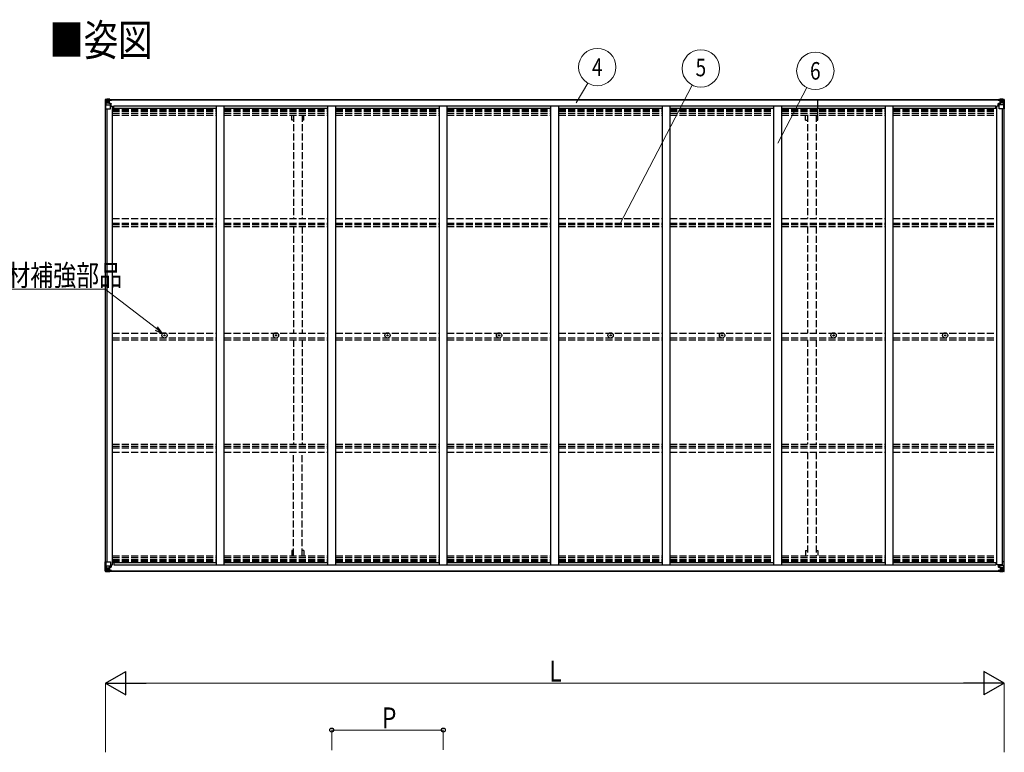
# Model space of a CAD drawing. Units: millimetres. Extents: x 0 to 25230, y 0 to 17820.
# Drawn here: x 6601 to 12923, y 5968 to 10674 of the extents above; entities that cross this region are included whole.
import ezdxf
from ezdxf.enums import TextEntityAlignment as Align

# ---------------------------------------------------------------- set-up
doc = ezdxf.new("R2010")
doc.units = ezdxf.units.MM
doc.linetypes.add('YHIDDEN_1', pattern=[4, 3, -1])
for name, color, linetype, lineweight in [('USER1', 3, 'Continuous', 13), ('YKK_13', 4, 'Continuous', 30), ('YKK_A1', 4, 'Continuous', 30), ('YKK_D', 6, 'Continuous', 13)]:
    doc.layers.add(name, color=color, linetype=linetype, lineweight=lineweight)
doc.styles.add('text-b', font='extslim2.shx', dxfattribs={"width": 0.8, "bigfont": 'extfont2.shx'})

msp = doc.modelspace()

# ---------------------------------------------------------------- linework, layer by layer
at = {"layer": 'YKK_13'}
for p, q in [((7151, 10160.9), (7151, 10100.2)), ((7151, 10160.9), (7151, 10160.9)), ((7151.9, 10161.9), (7161, 10162.5)), ((7151.9, 10161.9), (7151.9, 10161.9)), ((7151.9, 10161.9), (7151.9, 10161.9)), ((7160.9, 10162.3), (7153, 10161.8)), ((7153.8, 10160.9), (7153.8, 10160.8)), ((7153.8, 10100.2), (7153.8, 10160.8)), ((7154.4, 10127.1), (7158.5, 10139.2)), ((7154.4, 10127.1), (7161, 10126.9)), ((7157.8, 10157.4), (7155.1, 10161.1)), ((7158.6, 10153.9), (7161, 10154)), ((7158.6, 10140.4), (7158.6, 10153.9)), ((7161, 10140.4), (7158.6, 10140.4)), ((7161, 10162.5), (7173, 10163.2)), ((7173, 10163.1), (7161, 10162.3)), ((7161, 10154), (7173, 10154)), ((7161, 10140.4), (7173, 10140.4)), ((7161, 10140.4), (7161, 10140.4)), ((7161, 10126.9), (7185, 10126.9)), ((7163.6, 10147.7), (7163.6, 10148.7)), ((7163.6, 10148.7), (7164.5, 10148.7)), ((7164.5, 10147.7), (7163.6, 10147.7)), ((7165.5, 10149.6), (7165.5, 10150.6)), ((7165.5, 10150.6), (7166.5, 10150.6)), ((7165.5, 10145.8), (7165.5, 10146.8)), ((7166.5, 10145.8), (7165.5, 10145.8)), ((7166.5, 10150.6), (7166.5, 10149.6)), ((7166.5, 10146.8), (7166.5, 10145.8)), ((7167.4, 10148.7), (7168.4, 10148.7)), ((7168.4, 10147.7), (7167.4, 10147.7)), ((7168.4, 10148.7), (7168.4, 10147.7)), ((7172, 10154), (7173, 10154)), ((7179.5, 10163.6), (7173, 10163.2)), ((7173, 10137.1), (7173, 10163.2)), ((7173, 10162.3), (7179.5, 10162.7)), ((7174.5, 10157.5), (7173, 10157.5)), ((7174.5, 10154), (7173, 10154)), ((7174.5, 10140.4), (7173, 10140.4)), ((7173.8, 10136.8), (7184.1, 10135.2)), ((7173.8, 10136.2), (7173.8, 10136.8)), ((7184.1, 10134.6), (7173.8, 10136.2)), ((7179.5, 10162.2), (7174.5, 10162.2)), ((7174.5, 10162.2), (7174.5, 10136.7)), ((7179.5, 10161.8), (7174.5, 10161.7)), ((7175, 10157.1), (7174.5, 10157.1)), ((7178.5, 10152.2), (7174.5, 10152.2)), ((7178.5, 10144), (7174.5, 10144)), ((7174.6, 10155.8), (7178.5, 10155.8)), ((7175, 10158.2), (7175, 10156.2)), ((7183, 10158.2), (7175, 10158.2)), ((7183, 10158.1), (7175, 10158.1)), ((7175, 10157.1), (7183, 10157.1)), ((7185, 10156.3), (7175, 10156.2)), ((7175, 10156), (7175, 10156.2)), ((7175, 10156.2), (7175, 10156.2)), ((7190, 10156.2), (7175, 10156)), ((7175, 10156), (7175, 10156)), ((7178.5, 10136.1), (7178.5, 10156.1)), ((7179.5, 10162.7), (7179.5, 10163.6)), ((7179.5, 10162.2), (7179.5, 10162.7)), ((7179.5, 10162.2), (7179.5, 10161.8)), ((7179.5, 10161.8), (7179.5, 10161)), ((7183, 10157.1), (7183, 10158.9)), ((7184.1, 10135.2), (7184.1, 10134.6)), ((7184.4, 10135.1), (7188.5, 10135.1)), ((7184.5, 10161.4), (7184.5, 10161)), ((7184.8, 10161.4), (7184.5, 10161.4)), ((7184.8, 10161.4), (7186.5, 10161)), ((7185, 10157.9), (7190, 10157.9)), ((7185, 10156.3), (7185, 10157.9)), ((7185, 10156.3), (7185, 10156.3)), ((7185, 10156.3), (7191, 10156.3)), ((7185, 10101.2), (7185, 10134.3)), ((7188.5, 10133.3), (7185, 10133.3)), ((7189.5, 10123.2), (7185, 10123.2)), ((7188.5, 10135.1), (7188.5, 10133.3)), ((7189.5, 10135.1), (7188.5, 10135.1)), ((7188.5, 10133.3), (7189.5, 10133.4)), ((7189.5, 10119.3), (7189.5, 10135.1)), ((7190, 10158.9), (7190, 10157.9)), ((7190, 10157.9), (7191, 10157.9)), ((7191, 10157.9), (7191, 10158.9)), ((7191, 10157.9), (7191, 10156.3)), ((7191, 10156.2), (7191, 10156.3)), ((12883, 10157.9), (12883, 10158.9)), ((12884, 10157.9), (12883, 10157.9)), ((12883, 10157.9), (12883, 10156.3)), ((12889, 10156.3), (12883, 10156.3)), ((12883, 10156.2), (12883, 10156.3)), ((12884, 10158.9), (12884, 10157.9)), ((12889, 10157.9), (12884, 10157.9)), ((12884, 10156.2), (12899, 10156)), ((12884.5, 10135.1), (12885.5, 10135.1)), ((12884.5, 10119.3), (12884.5, 10135.1)), ((12885.5, 10133.3), (12884.5, 10133.4)), ((12884.5, 10123.2), (12889, 10123.2)), ((12885.5, 10135.1), (12885.5, 10133.3)), ((12889.5, 10135.1), (12885.5, 10135.1)), ((12885.5, 10133.3), (12889, 10133.3)), ((12889.2, 10161.4), (12887.5, 10161)), ((12889, 10156.3), (12889, 10157.9)), ((12889, 10156.3), (12899, 10156.2)), ((12889, 10156.3), (12889, 10156.3)), ((12889, 10101.2), (12889, 10134.3)), ((12913, 10126.9), (12889, 10126.9)), ((12889.2, 10161.4), (12889.5, 10161.4)), ((12889.5, 10161.4), (12889.5, 10161)), ((12900.1, 10136.8), (12889.8, 10135.2)), ((12889.8, 10134.6), (12900.1, 10136.2)), ((12889.8, 10135.2), (12889.8, 10134.6)), ((12891, 10157.1), (12891, 10158.9)), ((12891, 10158.2), (12899, 10158.2)), ((12891, 10158.1), (12899, 10158.1)), ((12899, 10157.1), (12891, 10157.1)), ((12894.5, 10163.6), (12901, 10163.2)), ((12894.5, 10162.7), (12894.5, 10163.6)), ((12901, 10162.3), (12894.5, 10162.7)), ((12894.5, 10162.2), (12894.5, 10162.7)), ((12894.5, 10162.2), (12899.5, 10162.2)), ((12894.5, 10162.2), (12894.5, 10161.8)), ((12894.5, 10161.8), (12899.5, 10161.7)), ((12894.5, 10161.8), (12894.5, 10161)), ((12895.5, 10136.1), (12895.5, 10156.1)), ((12899.4, 10155.8), (12895.5, 10155.8)), ((12895.5, 10152.2), (12899.5, 10152.2)), ((12895.5, 10144), (12899.5, 10144)), ((12899, 10158.2), (12899, 10156.2)), ((12899, 10157.1), (12899.5, 10157.1)), ((12899, 10156), (12899, 10156.2)), ((12899, 10156.2), (12899, 10156.2)), ((12899, 10156), (12899, 10156)), ((12899.5, 10162.2), (12899.5, 10136.7)), ((12899.5, 10157.5), (12901, 10157.5)), ((12899.5, 10154), (12901, 10154)), ((12899.5, 10140.4), (12901, 10140.4)), ((12900.1, 10136.2), (12900.1, 10136.8)), ((12901, 10137.1), (12901, 10163.2)), ((12913, 10162.5), (12901, 10163.2)), ((12901, 10163.1), (12913, 10162.3)), ((12902, 10154), (12901, 10154)), ((12913, 10154), (12901, 10154)), ((12913, 10140.4), (12901, 10140.4)), ((12906.5, 10148.7), (12905.6, 10148.7)), ((12905.6, 10148.7), (12905.6, 10147.7)), ((12905.6, 10147.7), (12906.5, 10147.7)), ((12908.5, 10150.6), (12907.5, 10150.6)), ((12907.5, 10150.6), (12907.5, 10149.6)), ((12907.5, 10146.8), (12907.5, 10145.8)), ((12907.5, 10145.8), (12908.5, 10145.8)), ((12908.5, 10149.6), (12908.5, 10150.6)), ((12908.5, 10145.8), (12908.5, 10146.8)), ((12910.4, 10148.7), (12909.4, 10148.7)), ((12909.4, 10147.7), (12910.4, 10147.7)), ((12910.4, 10147.7), (12910.4, 10148.7)), ((12922, 10161.9), (12913, 10162.5)), ((12915.3, 10153.9), (12913, 10154)), ((12913, 10140.4), (12913, 10140.4)), ((12913, 10140.4), (12915.3, 10140.4)), ((12919.6, 10127.1), (12913, 10126.9)), ((12913.1, 10162.3), (12921, 10161.8)), ((12915.3, 10140.4), (12915.3, 10153.9)), ((12919.6, 10127.1), (12915.4, 10139.2)), ((12916.2, 10157.4), (12918.9, 10161.1)), ((12920.1, 10160.9), (12920.1, 10160.8)), ((12920.1, 10100.2), (12920.1, 10160.8)), ((12922, 10161.9), (12922, 10161.9)), ((12922, 10161.9), (12922, 10161.9)), ((12923, 10160.9), (12923, 10100.2)), ((12923, 10160.9), (12923, 10160.9)), ((7151, 10100.2), (7153.8, 10100.2)), ((7153.8, 10100.2), (7184, 10100.2)), ((12920.1, 10100.2), (12890, 10100.2)), ((12923, 10100.2), (12920.1, 10100.2)), ((7528.7, 8646.6), (7529.8, 8646.6)), ((7528.7, 8645.6), (7529.8, 8645.5)), ((7529.8, 8646.6), (7530.4, 8646.7)), ((7529.8, 8645.5), (7530.4, 8645.4)), ((7530.5, 8647.2), (7530.4, 8646.7)), ((7530.5, 8644.9), (7530.4, 8645.4)), ((7530.5, 8648.3), (7530.5, 8647.2)), ((7530.5, 8643.8), (7530.5, 8644.9)), ((7531.5, 8648.3), (7531.5, 8647.2)), ((7531.5, 8647.2), (7531.6, 8646.7)), ((7531.5, 8644.9), (7531.6, 8645.4)), ((7531.5, 8643.8), (7531.5, 8644.9)), ((7532.1, 8646.6), (7531.6, 8646.7)), ((7532.1, 8645.5), (7531.6, 8645.4)), ((7533.2, 8646.6), (7532.1, 8646.6)), ((7533.2, 8645.6), (7532.1, 8645.5)), ((8244.7, 8646.6), (8245.8, 8646.6)), ((8244.7, 8645.6), (8245.8, 8645.5)), ((8245.8, 8646.6), (8246.4, 8646.7)), ((8245.8, 8645.5), (8246.4, 8645.4)), ((8246.5, 8647.2), (8246.4, 8646.7)), ((8246.5, 8644.9), (8246.4, 8645.4)), ((8246.5, 8648.3), (8246.5, 8647.2)), ((8246.5, 8643.8), (8246.5, 8644.9)), ((8247.5, 8648.3), (8247.5, 8647.2)), ((8247.5, 8647.2), (8247.6, 8646.7)), ((8247.5, 8644.9), (8247.6, 8645.4)), ((8247.5, 8643.8), (8247.5, 8644.9)), ((8248.1, 8646.6), (8247.6, 8646.7)), ((8248.1, 8645.5), (8247.6, 8645.4)), ((8249.2, 8646.6), (8248.1, 8646.6)), ((8249.2, 8645.6), (8248.1, 8645.5)), ((8960.7, 8646.6), (8961.8, 8646.6)), ((8960.7, 8645.6), (8961.8, 8645.5)), ((8961.8, 8646.6), (8962.4, 8646.7)), ((8961.8, 8645.5), (8962.4, 8645.4)), ((8962.5, 8647.2), (8962.4, 8646.7)), ((8962.5, 8644.9), (8962.4, 8645.4)), ((8962.5, 8648.3), (8962.5, 8647.2)), ((8962.5, 8643.8), (8962.5, 8644.9)), ((8963.5, 8648.3), (8963.5, 8647.2)), ((8963.5, 8647.2), (8963.6, 8646.7)), ((8963.5, 8644.9), (8963.6, 8645.4)), ((8963.5, 8643.8), (8963.5, 8644.9)), ((8964.1, 8646.6), (8963.6, 8646.7)), ((8964.1, 8645.5), (8963.6, 8645.4)), ((8965.2, 8646.6), (8964.1, 8646.6)), ((8965.2, 8645.6), (8964.1, 8645.5)), ((9676.7, 8646.6), (9677.8, 8646.6)), ((9676.7, 8645.6), (9677.8, 8645.5)), ((9677.8, 8646.6), (9678.4, 8646.7)), ((9677.8, 8645.5), (9678.4, 8645.4)), ((9678.5, 8647.2), (9678.4, 8646.7)), ((9678.5, 8644.9), (9678.4, 8645.4)), ((9678.5, 8648.3), (9678.5, 8647.2)), ((9678.5, 8643.8), (9678.5, 8644.9)), ((9679.5, 8648.3), (9679.5, 8647.2)), ((9679.5, 8647.2), (9679.6, 8646.7)), ((9679.5, 8644.9), (9679.6, 8645.4)), ((9679.5, 8643.8), (9679.5, 8644.9)), ((9680.1, 8646.6), (9679.6, 8646.7)), ((9680.1, 8645.5), (9679.6, 8645.4)), ((9681.2, 8646.6), (9680.1, 8646.6)), ((9681.2, 8645.6), (9680.1, 8645.5)), ((10392.7, 8646.6), (10393.8, 8646.6)), ((10392.7, 8645.6), (10393.8, 8645.5)), ((10393.8, 8646.6), (10394.4, 8646.7)), ((10393.8, 8645.5), (10394.4, 8645.4)), ((10394.5, 8647.2), (10394.4, 8646.7)), ((10394.5, 8644.9), (10394.4, 8645.4)), ((10394.5, 8648.3), (10394.5, 8647.2)), ((10394.5, 8643.8), (10394.5, 8644.9)), ((10395.5, 8648.3), (10395.5, 8647.2)), ((10395.5, 8647.2), (10395.6, 8646.7)), ((10395.5, 8644.9), (10395.6, 8645.4)), ((10395.5, 8643.8), (10395.5, 8644.9)), ((10396.1, 8646.6), (10395.6, 8646.7)), ((10396.1, 8645.5), (10395.6, 8645.4)), ((10397.2, 8646.6), (10396.1, 8646.6)), ((10397.2, 8645.6), (10396.1, 8645.5)), ((11108.7, 8646.6), (11109.8, 8646.6)), ((11108.7, 8645.6), (11109.8, 8645.5)), ((11109.8, 8646.6), (11110.4, 8646.7)), ((11109.8, 8645.5), (11110.4, 8645.4)), ((11110.5, 8647.2), (11110.4, 8646.7)), ((11110.5, 8644.9), (11110.4, 8645.4)), ((11110.5, 8648.3), (11110.5, 8647.2)), ((11110.5, 8643.8), (11110.5, 8644.9)), ((11111.5, 8648.3), (11111.5, 8647.2)), ((11111.5, 8647.2), (11111.6, 8646.7)), ((11111.5, 8644.9), (11111.6, 8645.4)), ((11111.5, 8643.8), (11111.5, 8644.9)), ((11112.1, 8646.6), (11111.6, 8646.7)), ((11112.1, 8645.5), (11111.6, 8645.4)), ((11113.2, 8646.6), (11112.1, 8646.6)), ((11113.2, 8645.6), (11112.1, 8645.5)), ((11824.7, 8646.6), (11825.8, 8646.6)), ((11824.7, 8645.6), (11825.8, 8645.5)), ((11825.8, 8646.6), (11826.4, 8646.7)), ((11825.8, 8645.5), (11826.4, 8645.4)), ((11826.5, 8647.2), (11826.4, 8646.7)), ((11826.5, 8644.9), (11826.4, 8645.4)), ((11826.5, 8648.3), (11826.5, 8647.2)), ((11826.5, 8643.8), (11826.5, 8644.9)), ((11827.5, 8648.3), (11827.5, 8647.2)), ((11827.5, 8647.2), (11827.6, 8646.7)), ((11827.5, 8644.9), (11827.6, 8645.4)), ((11827.5, 8643.8), (11827.5, 8644.9)), ((11828.1, 8646.6), (11827.6, 8646.7)), ((11828.1, 8645.5), (11827.6, 8645.4)), ((11829.2, 8646.6), (11828.1, 8646.6)), ((11829.2, 8645.6), (11828.1, 8645.5)), ((12540.7, 8646.6), (12541.8, 8646.6)), ((12540.7, 8645.6), (12541.8, 8645.5)), ((12541.8, 8646.6), (12542.4, 8646.7)), ((12541.8, 8645.5), (12542.4, 8645.4)), ((12542.5, 8647.2), (12542.4, 8646.7)), ((12542.5, 8644.9), (12542.4, 8645.4)), ((12542.5, 8648.3), (12542.5, 8647.2)), ((12542.5, 8643.8), (12542.5, 8644.9)), ((12543.5, 8648.3), (12543.5, 8647.2)), ((12543.5, 8647.2), (12543.6, 8646.7)), ((12543.5, 8644.9), (12543.6, 8645.4)), ((12543.5, 8643.8), (12543.5, 8644.9)), ((12544.1, 8646.6), (12543.6, 8646.7)), ((12544.1, 8645.5), (12543.6, 8645.4)), ((12545.2, 8646.6), (12544.1, 8646.6)), ((12545.2, 8645.6), (12544.1, 8645.5)), ((7151, 7131.2), (7151, 7191.9)), ((7151, 7191.9), (7153.8, 7191.9)), ((7151, 7131.2), (7151, 7191.9)), ((7151, 7191.9), (7153.8, 7191.9)), ((7153.8, 7191.9), (7184, 7191.9)), ((7153.8, 7191.9), (7153.8, 7131.3)), ((7153.8, 7191.9), (7184, 7191.9)), ((7153.8, 7191.9), (7153.8, 7131.3)), ((7154.4, 7165), (7161, 7165.2)), ((7154.4, 7165), (7161, 7165.2)), ((7154.4, 7165), (7158.5, 7152.9)), ((7154.4, 7165), (7158.5, 7152.9)), ((7158.6, 7151.7), (7158.6, 7138.2)), ((7161, 7151.7), (7158.6, 7151.7)), ((7158.6, 7151.7), (7158.6, 7138.2)), ((7161, 7151.7), (7158.6, 7151.7)), ((7161, 7165.2), (7185, 7165.2)), ((7161, 7165.2), (7185, 7165.2)), ((7161, 7151.7), (7173, 7151.7)), ((7161, 7151.7), (7161, 7151.7)), ((7161, 7151.7), (7173, 7151.7)), ((7161, 7151.7), (7161, 7151.7)), ((7164.5, 7144.4), (7163.6, 7144.4)), ((7163.6, 7144.4), (7163.6, 7143.4)), ((7164.5, 7144.4), (7163.6, 7144.4)), ((7163.6, 7144.4), (7163.6, 7143.4)), ((7166.5, 7146.3), (7165.5, 7146.3)), ((7165.5, 7146.3), (7165.5, 7145.4)), ((7166.5, 7146.3), (7165.5, 7146.3)), ((7165.5, 7146.3), (7165.5, 7145.4)), ((7166.5, 7145.4), (7166.5, 7146.3)), ((7166.5, 7145.4), (7166.5, 7146.3)), ((7168.4, 7144.4), (7167.4, 7144.4)), ((7168.4, 7144.4), (7167.4, 7144.4)), ((7168.4, 7143.4), (7168.4, 7144.4)), ((7168.4, 7143.4), (7168.4, 7144.4)), ((7173, 7155), (7173, 7128.9)), ((7173, 7155), (7173, 7128.9)), ((7174.5, 7151.7), (7173, 7151.7)), ((7174.5, 7151.7), (7173, 7151.7)), ((7184.1, 7157.6), (7173.8, 7155.9)), ((7184.1, 7157.6), (7173.8, 7155.9)), ((7173.8, 7155.3), (7184.1, 7156.9)), ((7173.8, 7155.3), (7184.1, 7156.9)), ((7173.8, 7155.9), (7173.8, 7155.3)), ((7173.8, 7155.9), (7173.8, 7155.3)), ((7174.5, 7129.9), (7174.5, 7155.4)), ((7174.5, 7129.9), (7174.5, 7155.4)), ((7178.5, 7148.1), (7174.5, 7148.1)), ((7178.5, 7148.1), (7174.5, 7148.1)), ((7178.5, 7156), (7178.5, 7136)), ((7178.5, 7156), (7178.5, 7136)), ((7184.1, 7156.9), (7184.1, 7157.6)), ((7184.1, 7156.9), (7184.1, 7157.6)), ((7184.4, 7157), (7188.5, 7157)), ((7184.4, 7157), (7188.5, 7157)), ((7185, 7190.9), (7185, 7157.8)), ((7185, 7190.9), (7185, 7157.8)), ((7189.5, 7168.9), (7185, 7168.9)), ((7189.5, 7168.9), (7185, 7168.9)), ((7188.5, 7158.8), (7185, 7158.8)), ((7188.5, 7158.8), (7185, 7158.8)), ((7188.5, 7157), (7188.5, 7158.8)), ((7188.5, 7158.8), (7189.5, 7158.8)), ((7188.5, 7157), (7188.5, 7158.8)), ((7188.5, 7158.8), (7189.5, 7158.8)), ((7189.5, 7157), (7188.5, 7157)), ((7189.5, 7157), (7188.5, 7157)), ((7189.5, 7172.8), (7189.5, 7157)), ((7189.5, 7172.8), (7189.5, 7157)), ((12884.5, 7172.8), (12884.5, 7157)), ((12884.5, 7168.9), (12889, 7168.9)), ((12885.5, 7158.8), (12884.5, 7158.8)), ((12884.5, 7157), (12885.5, 7157)), ((12885.5, 7157), (12885.5, 7158.8)), ((12885.5, 7158.8), (12889, 7158.8)), ((12889.5, 7157), (12885.5, 7157)), ((12889, 7172.8), (12889, 7157.8)), ((12913, 7165.2), (12889, 7165.2)), ((12889.8, 7157.6), (12900.1, 7155.9)), ((12889.8, 7156.9), (12889.8, 7157.6)), ((12900.1, 7155.3), (12889.8, 7156.9)), ((12895.5, 7156), (12895.5, 7136)), ((12895.5, 7148.1), (12899.5, 7148.1)), ((12899.5, 7129.9), (12899.5, 7155.4)), ((12899.5, 7151.7), (12901, 7151.7)), ((12900.1, 7155.9), (12900.1, 7155.3)), ((12901, 7155), (12901, 7128.9)), ((12913, 7151.7), (12901, 7151.7)), ((12905.6, 7143.4), (12905.6, 7144.4)), ((12905.6, 7144.4), (12906.5, 7144.4)), ((12907.5, 7146.3), (12908.5, 7146.3)), ((12907.5, 7145.4), (12907.5, 7146.3)), ((12908.5, 7146.3), (12908.5, 7145.4)), ((12909.4, 7144.4), (12910.4, 7144.4)), ((12910.4, 7144.4), (12910.4, 7143.4)), ((12920.1, 7191.9), (12911.3, 7191.9)), ((12919.6, 7165), (12913, 7165.2)), ((12913, 7151.7), (12913, 7151.7)), ((12913, 7151.7), (12915.3, 7151.7)), ((12915.3, 7151.7), (12915.3, 7138.2)), ((12919.6, 7165), (12915.4, 7152.9)), ((12923, 7191.9), (12920.1, 7191.9)), ((12920.1, 7191.9), (12920.1, 7131.3)), ((12923, 7131.2), (12923, 7191.9)), ((7151, 7131.2), (7151, 7131.2)), ((7151, 7131.2), (7151, 7131.2)), ((7151.9, 7130.2), (7161, 7129.6)), ((7151.9, 7130.2), (7151.9, 7130.2)), ((7151.9, 7130.2), (7151.9, 7130.2)), ((7151.9, 7130.2), (7161, 7129.6)), ((7151.9, 7130.2), (7151.9, 7130.2)), ((7151.9, 7130.2), (7151.9, 7130.2)), ((7160.9, 7129.8), (7153, 7130.3)), ((7160.9, 7129.8), (7153, 7130.3)), ((7153.8, 7131.3), (7153.8, 7131.3)), ((7153.8, 7131.3), (7153.8, 7131.3)), ((7157.8, 7134.7), (7155.1, 7131)), ((7157.8, 7134.7), (7155.1, 7131)), ((7158.6, 7138.2), (7161, 7138.2)), ((7158.6, 7138.2), (7161, 7138.2)), ((7161, 7138.2), (7173, 7138.2)), ((7161, 7138.2), (7173, 7138.2)), ((7173, 7129), (7161, 7129.8)), ((7173, 7129), (7161, 7129.8)), ((7161, 7129.6), (7173, 7128.9)), ((7161, 7129.6), (7173, 7128.9)), ((7163.6, 7143.4), (7164.5, 7143.4)), ((7163.6, 7143.4), (7164.5, 7143.4)), ((7165.5, 7142.5), (7165.5, 7141.5)), ((7165.5, 7142.5), (7165.5, 7141.5)), ((7165.5, 7141.5), (7166.5, 7141.5)), ((7165.5, 7141.5), (7166.5, 7141.5)), ((7166.5, 7141.5), (7166.5, 7142.5)), ((7166.5, 7141.5), (7166.5, 7142.5)), ((7167.4, 7143.4), (7168.4, 7143.4)), ((7167.4, 7143.4), (7168.4, 7143.4)), ((7172, 7138.2), (7173, 7138.2)), ((7172, 7138.2), (7173, 7138.2)), ((7174.5, 7138.2), (7173, 7138.2)), ((7174.5, 7138.2), (7173, 7138.2)), ((7174.5, 7134.6), (7173, 7134.6)), ((7174.5, 7134.6), (7173, 7134.6)), ((7173, 7129.8), (7179.5, 7129.4)), ((7173, 7129.8), (7179.5, 7129.4)), ((7179.5, 7128.5), (7173, 7128.9)), ((7179.5, 7128.5), (7173, 7128.9)), ((7178.5, 7139.9), (7174.5, 7139.9)), ((7178.5, 7139.9), (7174.5, 7139.9)), ((7175, 7135), (7174.5, 7135)), ((7175, 7135), (7174.5, 7135)), ((7179.5, 7130.3), (7174.5, 7130.4)), ((7179.5, 7130.3), (7174.5, 7130.4)), ((7179.5, 7129.9), (7174.5, 7129.9)), ((7179.5, 7129.9), (7174.5, 7129.9)), ((7174.6, 7136.3), (7178.5, 7136.3)), ((7174.6, 7136.3), (7178.5, 7136.3)), ((7175, 7136.1), (7175, 7135.9)), ((7190, 7135.9), (7175, 7136.1)), ((7175, 7136.1), (7175, 7136.1)), ((7175, 7136.1), (7175, 7135.9)), ((7190, 7135.9), (7175, 7136.1)), ((7175, 7136.1), (7175, 7136.1)), ((7175, 7135.9), (7175, 7135.9)), ((7185, 7135.8), (7175, 7135.9)), ((7175, 7134), (7175, 7135.9)), ((7175, 7135.9), (7175, 7135.9)), ((7185, 7135.8), (7175, 7135.9)), ((7175, 7134), (7175, 7135.9)), ((7175, 7135), (7183, 7135)), ((7175, 7135), (7183, 7135)), ((7183, 7134), (7175, 7134)), ((7183, 7134), (7175, 7134)), ((7183, 7134), (7175, 7134)), ((7183, 7134), (7175, 7134)), ((7179.5, 7130.3), (7179.5, 7131.1)), ((7179.5, 7130.3), (7179.5, 7131.1)), ((7179.5, 7129.9), (7179.5, 7130.3)), ((7179.5, 7129.9), (7179.5, 7130.3)), ((7179.5, 7129.9), (7179.5, 7129.4)), ((7179.5, 7129.9), (7179.5, 7129.4)), ((7179.5, 7129.4), (7179.5, 7128.5)), ((7179.5, 7129.4), (7179.5, 7128.5)), ((7183, 7135), (7183, 7133.2)), ((7183, 7135), (7183, 7133.2)), ((7184.5, 7130.7), (7184.5, 7131.1)), ((7184.5, 7130.7), (7184.5, 7131.1)), ((7184.8, 7130.7), (7184.5, 7130.7)), ((7184.8, 7130.7), (7184.5, 7130.7)), ((7184.8, 7130.7), (7186.5, 7131.1)), ((7184.8, 7130.7), (7186.5, 7131.1)), ((7185, 7135.8), (7185, 7135.8)), ((7185, 7135.8), (7191, 7135.8)), ((7185, 7135.8), (7185, 7134.2)), ((7185, 7135.8), (7185, 7135.8)), ((7185, 7135.8), (7191, 7135.8)), ((7185, 7135.8), (7185, 7134.2)), ((7185, 7134.2), (7190, 7134.2)), ((7185, 7134.2), (7190, 7134.2)), ((7190, 7133.2), (7190, 7134.2)), ((7190, 7134.2), (7191, 7134.2)), ((7190, 7133.2), (7190, 7134.2)), ((7190, 7134.2), (7191, 7134.2)), ((7191, 7135.9), (7191, 7135.8)), ((7191, 7135.9), (7191, 7135.8)), ((7191, 7134.2), (7191, 7135.8)), ((7191, 7134.2), (7191, 7135.8)), ((7191, 7134.2), (7191, 7133.2)), ((7191, 7134.2), (7191, 7133.2)), ((12883, 7135.9), (12883, 7135.8)), ((12889, 7135.8), (12883, 7135.8)), ((12883, 7134.2), (12883, 7135.8)), ((12883, 7134.2), (12883, 7133.2)), ((12884, 7134.2), (12883, 7134.2)), ((12884, 7135.9), (12899, 7136.1)), ((12884, 7133.2), (12884, 7134.2)), ((12889, 7134.2), (12884, 7134.2)), ((12889.2, 7130.7), (12887.5, 7131.1)), ((12889, 7135.8), (12899, 7135.9)), ((12889, 7135.8), (12889, 7135.8)), ((12889, 7135.8), (12889, 7134.2)), ((12889.2, 7130.7), (12889.5, 7130.7)), ((12889.5, 7130.7), (12889.5, 7131.1)), ((12899, 7135), (12891, 7135)), ((12891, 7135), (12891, 7133.2)), ((12891, 7134), (12899, 7134)), ((12891, 7134), (12899, 7134)), ((12894.5, 7130.3), (12894.5, 7131.1)), ((12894.5, 7130.3), (12899.5, 7130.4)), ((12894.5, 7129.9), (12894.5, 7130.3)), ((12894.5, 7129.9), (12894.5, 7129.4)), ((12894.5, 7129.9), (12899.5, 7129.9)), ((12901, 7129.8), (12894.5, 7129.4)), ((12894.5, 7129.4), (12894.5, 7128.5)), ((12894.5, 7128.5), (12901, 7128.9)), ((12895.5, 7139.9), (12899.5, 7139.9)), ((12899.4, 7136.3), (12895.5, 7136.3)), ((12899, 7136.1), (12899, 7135.9)), ((12899, 7136.1), (12899, 7136.1)), ((12899, 7135.9), (12899, 7135.9)), ((12899, 7134), (12899, 7135.9)), ((12899, 7135), (12899.5, 7135)), ((12899.5, 7138.2), (12901, 7138.2)), ((12899.5, 7134.6), (12901, 7134.6)), ((12902, 7138.2), (12901, 7138.2)), ((12913, 7138.2), (12901, 7138.2)), ((12901, 7129), (12913, 7129.8)), ((12913, 7129.6), (12901, 7128.9)), ((12906.5, 7143.4), (12905.6, 7143.4)), ((12907.5, 7141.5), (12907.5, 7142.5)), ((12908.5, 7141.5), (12907.5, 7141.5)), ((12908.5, 7142.5), (12908.5, 7141.5)), ((12910.4, 7143.4), (12909.4, 7143.4)), ((12915.3, 7138.2), (12913, 7138.2)), ((12922, 7130.2), (12913, 7129.6)), ((12913.1, 7129.8), (12921, 7130.3)), ((12916.2, 7134.7), (12918.9, 7131)), ((12920.1, 7131.3), (12920.1, 7131.3)), ((12922, 7130.2), (12922, 7130.2)), ((12922, 7130.2), (12922, 7130.2)), ((12923, 7131.2), (12923, 7131.2))]:
    msp.add_line(p, q, dxfattribs=at)
for centre, radius in [((7166, 10148.2), 5.3), ((12908, 10148.2), 5.3), ((7531, 8646.1), 17), ((8247, 8646.1), 17), ((8963, 8646.1), 17), ((9679, 8646.1), 17), ((10395, 8646.1), 17), ((11111, 8646.1), 17), ((11827, 8646.1), 17), ((12543, 8646.1), 17), ((7531, 8646.1), 4), ((8247, 8646.1), 4), ((8963, 8646.1), 4), ((9679, 8646.1), 4), ((10395, 8646.1), 4), ((11111, 8646.1), 4), ((11827, 8646.1), 4), ((12543, 8646.1), 4), ((7166, 7143.9), 5.3), ((7166, 7143.9), 5.3), ((12908, 7143.9), 5.3)]:
    msp.add_circle(centre, radius, dxfattribs=at)
for centre, radius, start, end in [((7152, 10160.9), 0.999, 93.4424, 179.95083), ((7152, 10160.9), 1, 93.50017, 180.00079), ((7152, 10160.9), 0.999, 93.4424, 179.95083), ((7153.1, 10174.5), 12.7, 269.24466, 275.10311), ((7155.1, 10160.9), 1.28, 131.17831, 182.45895), ((7164.5, 10149.6), 0.96, 270, 0), ((7164.5, 10146.8), 0.96, 0, 90), ((7167.4, 10149.6), 0.96, 180, 270), ((7167.4, 10146.8), 0.96, 90, 180), ((7173.9, 10137.8), 0.937, 182.32209, 263.26766), ((7173.9, 10137.1), 0.937, 182.32209, 263.26766), ((7175, 10158.7), 0.5, 179.99802, 269.99691), ((7175, 10158.6), 0.5, 180.00109, 270.00109), ((7175, 10155.7), 0.5, 90.52895, 180.04464), ((7175, 10155.5), 0.513, 91.88028, 181.04707), ((7184, 10134.3), 0.937, 2.32209, 83.26766), ((7184, 10133.6), 0.937, 2.32209, 83.26766), ((7190.1, 10163.9), 7.69, 268.96999, 276.43426), ((12883.8, 10163.9), 7.69, 263.56574, 271.03001), ((12889.9, 10134.3), 0.937, 96.73234, 177.67791), ((12889.9, 10133.6), 0.937, 96.73234, 177.67791), ((12899, 10158.7), 0.5, 270.00309, 0.00198), ((12899, 10158.6), 0.5, 269.99891, 359.99891), ((12899, 10155.7), 0.5, 359.95536, 89.47105), ((12899, 10155.5), 0.513, 358.95293, 88.11972), ((12900, 10137.8), 0.937, 276.73234, 357.67791), ((12900, 10137.1), 0.937, 276.73234, 357.67791), ((12906.5, 10149.6), 0.96, 270, 0), ((12906.5, 10146.8), 0.96, 0, 90), ((12909.4, 10149.6), 0.96, 180, 270), ((12909.4, 10146.8), 0.96, 90, 180), ((12918.8, 10160.9), 1.28, 357.54105, 48.82169), ((12920.8, 10174.5), 12.7, 264.89689, 270.75534), ((12922, 10160.9), 0.999, 0.04917, 86.5576), ((12922, 10160.9), 1, 359.99921, 86.49983), ((12922, 10160.9), 0.999, 0.04917, 86.5576), ((7184, 10101.2), 1, 270, 0), ((12890, 10101.2), 1, 180, 270), ((7531, 8646.1), 2.3, 167.44414, 192.55586), ((7531, 8646.1), 2.3, 77.44414, 102.55586), ((7531, 8646.1), 2.3, 257.44414, 282.55586), ((7531, 8646.1), 2.3, 347.44414, 12.55586), ((8247, 8646.1), 2.3, 167.44414, 192.55586), ((8247, 8646.1), 2.3, 77.44414, 102.55586), ((8247, 8646.1), 2.3, 257.44414, 282.55586), ((8247, 8646.1), 2.3, 347.44414, 12.55586), ((8963, 8646.1), 2.3, 167.44414, 192.55586), ((8963, 8646.1), 2.3, 77.44414, 102.55586), ((8963, 8646.1), 2.3, 257.44414, 282.55586), ((8963, 8646.1), 2.3, 347.44414, 12.55586), ((9679, 8646.1), 2.3, 167.44414, 192.55586), ((9679, 8646.1), 2.3, 77.44414, 102.55586), ((9679, 8646.1), 2.3, 257.44414, 282.55586), ((9679, 8646.1), 2.3, 347.44414, 12.55586), ((10395, 8646.1), 2.3, 167.44414, 192.55586), ((10395, 8646.1), 2.3, 77.44414, 102.55586), ((10395, 8646.1), 2.3, 257.44414, 282.55586), ((10395, 8646.1), 2.3, 347.44414, 12.55586), ((11111, 8646.1), 2.3, 167.44414, 192.55586), ((11111, 8646.1), 2.3, 77.44414, 102.55586), ((11111, 8646.1), 2.3, 257.44414, 282.55586), ((11111, 8646.1), 2.3, 347.44414, 12.55586), ((11827, 8646.1), 2.3, 167.44414, 192.55586), ((11827, 8646.1), 2.3, 77.44414, 102.55586), ((11827, 8646.1), 2.3, 257.44414, 282.55586), ((11827, 8646.1), 2.3, 347.44414, 12.55586), ((12543, 8646.1), 2.3, 167.44414, 192.55586), ((12543, 8646.1), 2.3, 77.44414, 102.55586), ((12543, 8646.1), 2.3, 257.44414, 282.55586), ((12543, 8646.1), 2.3, 347.44414, 12.55586), ((7164.5, 7145.4), 0.96, 270, 0), ((7164.5, 7145.4), 0.96, 270, 0), ((7167.4, 7145.4), 0.96, 180, 270), ((7167.4, 7145.4), 0.96, 180, 270), ((7173.9, 7155), 0.937, 96.73234, 177.67791), ((7173.9, 7155), 0.937, 96.73234, 177.67791), ((7173.9, 7154.3), 0.937, 96.73234, 177.67791), ((7173.9, 7154.3), 0.937, 96.73234, 177.67791), ((7184, 7190.9), 1, 0, 90), ((7184, 7190.9), 1, 0, 90), ((7184, 7158.5), 0.937, 276.73234, 357.67791), ((7184, 7158.5), 0.937, 276.73234, 357.67791), ((7184, 7157.9), 0.937, 276.73234, 357.67791), ((7184, 7157.9), 0.937, 276.73234, 357.67791), ((12889.9, 7158.5), 0.937, 182.32209, 263.26766), ((12889.9, 7157.9), 0.937, 182.32209, 263.26766), ((12900, 7155), 0.937, 2.32209, 83.26766), ((12900, 7154.3), 0.937, 2.32209, 83.26766), ((12906.5, 7145.4), 0.96, 270, 0), ((12909.4, 7145.4), 0.96, 180, 270), ((7152, 7131.2), 0.999, 180.04917, 266.5576), ((7152, 7131.2), 1, 179.99921, 266.49983), ((7152, 7131.2), 0.999, 180.04917, 266.5576), ((7152, 7131.2), 0.999, 180.04917, 266.5576), ((7152, 7131.2), 1, 179.99921, 266.49983), ((7152, 7131.2), 0.999, 180.04917, 266.5576), ((7153.1, 7117.6), 12.7, 84.89689, 90.75534), ((7153.1, 7117.6), 12.7, 84.89689, 90.75534), ((7155.1, 7131.2), 1.28, 177.54105, 228.82169), ((7155.1, 7131.2), 1.28, 177.54105, 228.82169), ((7164.5, 7142.5), 0.96, 0, 90), ((7164.5, 7142.5), 0.96, 0, 90), ((7167.4, 7142.5), 0.96, 90, 180), ((7167.4, 7142.5), 0.96, 90, 180), ((7175, 7136.6), 0.513, 178.95293, 268.11972), ((7175, 7136.6), 0.513, 178.95293, 268.11972), ((7175, 7136.4), 0.5, 179.95536, 269.47105), ((7175, 7136.4), 0.5, 179.95536, 269.47105), ((7175, 7133.5), 0.5, 89.99891, 179.99891), ((7175, 7133.5), 0.5, 90.00309, 180.00198), ((7175, 7133.5), 0.5, 89.99891, 179.99891), ((7175, 7133.5), 0.5, 90.00309, 180.00198), ((7190.1, 7128.3), 7.69, 83.56574, 91.03001), ((7190.1, 7128.3), 7.69, 83.56574, 91.03001), ((12883.8, 7128.3), 7.69, 88.96999, 96.43426), ((12899, 7136.6), 0.513, 271.88028, 1.04707), ((12899, 7136.4), 0.5, 270.52895, 0.04464), ((12899, 7133.5), 0.5, 0.00109, 90.00109), ((12899, 7133.5), 0.5, 359.99802, 89.99691), ((12906.5, 7142.5), 0.96, 0, 90), ((12909.4, 7142.5), 0.96, 90, 180), ((12918.8, 7131.2), 1.28, 311.17831, 2.45895), ((12920.8, 7117.6), 12.7, 89.24466, 95.10311), ((12922, 7131.2), 0.999, 273.4424, 359.95083), ((12922, 7131.2), 1, 273.50017, 0.00079), ((12922, 7131.2), 0.999, 273.4424, 359.95083)]:
    msp.add_arc(centre, radius, start, end, dxfattribs=at)
at = {"layer": 'YKK_13', "extrusion": (0, 0, -1)}
for centre, major_axis, ratio, start_param, end_param in [((7153.9, 10162), (2, 0.12), 0.060933, 2.071256, 3.14534), ((7352.9, 10174.2), (201, 12.4), 0.060933, 3.14534, 3.145839), ((7155.1, 10129.4), (0.85, 2.32), 0.403757, 3.00878, 3.974439), ((7154.1, 10158.9), (-0.02, 3), 0.466854, 0.125683, 0.759696), ((7155.8, 10153.8), (0.03, 5), 0.573921, 0.767272, 1.551125), ((7157.2, 10140.5), (0, 3), 0.468246, 1.577288, 2.012794), ((7079.2, 10154), (81.7, 0), 0.061163, 6.282413, 6.283185), ((12916.7, 7151.7), (0, -3), 0.468246, 1.577288, 2.012794), ((12918.9, 7162.7), (-0.85, -2.32), 0.403757, 3.00878, 3.974439), ((12994.7, 7138.2), (-81.7, 0), 0.061163, 6.282413, 6.283185), ((12918.2, 7138.3), (-0.03, -5), 0.573921, 0.767272, 1.551125), ((12919.8, 7133.2), (0.02, -3), 0.466854, 0.125683, 0.759696), ((12920, 7130.1), (-2, -0.12), 0.060933, 2.071256, 3.14534), ((12721, 7117.9), (-201, -12.4), 0.060933, 3.14534, 3.145839)]:
    msp.add_ellipse(centre, major_axis=major_axis, ratio=ratio, start_param=start_param, end_param=end_param, dxfattribs=at)
at = {"layer": 'YKK_13'}
for centre, major_axis, ratio, start_param, end_param in [((12994.7, 10154), (-81.7, 0), 0.061163, 6.282413, 6.283185), ((12918.2, 10153.8), (-0.03, 5), 0.573921, 0.767272, 1.551125), ((12916.7, 10140.5), (0, 3), 0.468246, 1.577288, 2.012794), ((12919.8, 10158.9), (0.02, 3), 0.466854, 0.125683, 0.759696), ((12918.9, 10129.4), (-0.85, 2.32), 0.403757, 3.00878, 3.974439), ((12920, 10162), (-2, 0.12), 0.060933, 2.071256, 3.14534), ((12721, 10174.2), (-201, 12.4), 0.060933, 3.14534, 3.145839), ((7155.1, 7162.7), (0.85, -2.32), 0.403757, 3.00878, 3.974439), ((7155.1, 7162.7), (0.85, -2.32), 0.403757, 3.00878, 3.974439), ((7157.2, 7151.7), (0, -3), 0.468246, 1.577288, 2.012794), ((7157.2, 7151.7), (0, -3), 0.468246, 1.577288, 2.012794), ((7153.9, 7130.1), (2, -0.12), 0.060933, 2.071256, 3.14534), ((7153.9, 7130.1), (2, -0.12), 0.060933, 2.071256, 3.14534), ((7352.9, 7117.9), (201, -12.4), 0.060933, 3.14534, 3.145839), ((7352.9, 7117.9), (201, -12.4), 0.060933, 3.14534, 3.145839), ((7154.1, 7133.2), (-0.02, -3), 0.466854, 0.125683, 0.759696), ((7154.1, 7133.2), (-0.02, -3), 0.466854, 0.125683, 0.759696), ((7155.8, 7138.3), (0.03, -5), 0.573921, 0.767272, 1.551125), ((7155.8, 7138.3), (0.03, -5), 0.573921, 0.767272, 1.551125), ((7079.2, 7138.2), (81.7, 0), 0.061163, 6.282413, 6.283185), ((7079.2, 7138.2), (81.7, 0), 0.061163, 6.282413, 6.283185)]:
    msp.add_ellipse(centre, major_axis=major_axis, ratio=ratio, start_param=start_param, end_param=end_param, dxfattribs=at)
at = {"layer": 'YKK_A1'}
for p, q in [((7174.5, 10161), (12899.5, 10161)), ((7174.5, 10158.9), (12899.5, 10158.9)), ((7185, 10119.2), (7198, 10119.2)), ((7198, 7172.8), (7198, 10119.2)), ((7205.5, 10120.7), (12868.5, 10120.7)), ((7205.5, 10105.6), (7205.5, 10120.7)), ((7864, 7172.5), (7864, 10119.6)), ((7864, 10119.6), (7914, 10119.6)), ((7914, 7172.5), (7914, 10119.6)), ((8580, 7172.5), (8580, 10119.6)), ((8580, 10119.6), (8630, 10119.6)), ((8630, 7172.5), (8630, 10119.6)), ((9296, 7172.5), (9296, 10119.6)), ((9296, 10119.6), (9346, 10119.6)), ((9346, 7172.5), (9346, 10119.6)), ((10012, 7172.5), (10012, 10119.6)), ((10012, 10119.6), (10062, 10119.6)), ((10062, 7172.5), (10062, 10119.6)), ((10728, 10119.6), (10778, 10119.6)), ((10728, 7172.5), (10728, 10119.6)), ((10778, 7172.5), (10778, 10119.6)), ((11444, 10119.6), (11494, 10119.6)), ((11444, 7172.5), (11444, 10119.6)), ((11494, 7172.5), (11494, 10119.6)), ((11726.5, 10028.4), (11726.5, 10162.4)), ((12160, 10119.6), (12210, 10119.6)), ((12160, 7172.5), (12160, 10119.6)), ((12210, 7172.5), (12210, 10119.6)), ((12868.5, 10105.6), (12868.5, 10120.7)), ((12876, 7172.8), (12876, 10119.2)), ((12889, 10119.2), (12876, 10119.2)), ((7153, 7191.9), (7153, 10100.2)), ((7162.7, 7191.9), (7162.7, 10100.2)), ((7198, 10105.6), (7864, 10105.6)), ((7914, 10105.6), (8580, 10105.6)), ((8630, 10105.6), (9296, 10105.6)), ((9346, 10105.6), (10012, 10105.6)), ((10062, 10105.6), (10728, 10105.6)), ((10778, 10105.6), (11444, 10105.6)), ((11494, 10105.6), (12160, 10105.6)), ((12210, 10105.6), (12876, 10105.6)), ((12911.3, 7172.8), (12911.3, 10100.2)), ((12921, 7191.9), (12921, 10100.2)), ((7185, 7172.8), (7198, 7172.8)), ((7198, 7186.5), (7864, 7186.5)), ((7205.5, 7186.5), (7205.5, 7171.4)), ((7205.5, 7171.4), (12868.5, 7171.4)), ((7864, 7172.5), (7914, 7172.5)), ((7914, 7186.5), (8580, 7186.5)), ((8580, 7172.5), (8630, 7172.5)), ((8630, 7186.5), (9296, 7186.5)), ((9296, 7172.5), (9346, 7172.5)), ((9346, 7186.5), (10012, 7186.5)), ((10012, 7172.5), (10062, 7172.5)), ((10062, 7186.5), (10728, 7186.5)), ((10728, 7172.5), (10778, 7172.5)), ((10778, 7186.5), (11444, 7186.5)), ((11444, 7172.5), (11494, 7172.5)), ((11494, 7186.5), (12160, 7186.5)), ((12160, 7172.5), (12210, 7172.5)), ((12210, 7186.5), (12876, 7186.5)), ((12868.5, 7186.5), (12868.5, 7171.4)), ((12911.3, 7172.8), (12876, 7172.8)), ((7174.5, 7133.2), (12899.5, 7133.2)), ((7174.5, 7131.1), (12899.5, 7131.1))]:
    msp.add_line(p, q, dxfattribs=at)
at = {"layer": 'YKK_A1', "linetype": 'YHIDDEN_1', "ltscale": 15}
for p, q in [((7198, 10096.3), (7864, 10096.3)), ((7198, 10089.2), (7864, 10089.2)), ((7198, 10085.4), (7864, 10085.4)), ((7198, 10074.1), (7864, 10074.1)), ((7198, 10061.2), (7864, 10061.2)), ((7914, 10096.3), (8580, 10096.3)), ((7914, 10089.2), (8580, 10089.2)), ((7914, 10085.4), (8580, 10085.4)), ((7914, 10074.1), (8580, 10074.1)), ((7914, 10061.2), (8580, 10061.2)), ((8347.5, 10028.4), (8347.5, 10062.2)), ((8359.5, 10062.2), (8359.5, 9396)), ((8414.5, 10062.2), (8414.5, 9396)), ((8426.5, 10028.4), (8426.5, 10062.2)), ((8630, 10096.3), (9296, 10096.3)), ((8630, 10089.2), (9296, 10089.2)), ((8630, 10085.4), (9296, 10085.4)), ((8630, 10074.1), (9296, 10074.1)), ((8630, 10061.2), (9296, 10061.2)), ((9346, 10096.3), (10012, 10096.3)), ((9346, 10089.2), (10012, 10089.2)), ((9346, 10085.4), (10012, 10085.4)), ((9346, 10074.1), (10012, 10074.1)), ((9346, 10061.2), (10012, 10061.2)), ((10062, 10096.3), (10728, 10096.3)), ((10062, 10089.2), (10728, 10089.2)), ((10062, 10085.4), (10728, 10085.4)), ((10062, 10074.1), (10728, 10074.1)), ((10062, 10061.2), (10728, 10061.2)), ((10778, 10096.3), (11444, 10096.3)), ((10778, 10089.2), (11444, 10089.2)), ((10778, 10085.4), (11444, 10085.4)), ((10778, 10074.1), (11444, 10074.1)), ((10778, 10061.2), (11444, 10061.2)), ((11494, 10096.3), (12160, 10096.3)), ((11494, 10089.2), (12160, 10089.2)), ((11494, 10085.4), (12160, 10085.4)), ((11494, 10074.1), (12160, 10074.1)), ((11494, 10061.2), (12160, 10061.2)), ((11647.5, 10028.4), (11647.5, 10062.2)), ((11659.5, 10062.2), (11659.5, 9396)), ((11714.5, 10062.2), (11714.5, 9396)), ((11726.5, 10028.4), (11726.5, 10062.2)), ((12210, 10096.3), (12876, 10096.3)), ((12210, 10089.2), (12876, 10089.2)), ((12210, 10085.4), (12876, 10085.4)), ((12210, 10074.1), (12876, 10074.1)), ((12210, 10061.2), (12876, 10061.2)), ((8359.5, 10028.4), (8347.5, 10028.4)), ((8426.5, 10028.4), (8414.5, 10028.4)), ((11647.5, 10028.4), (11659.5, 10028.4)), ((11714.5, 10028.4), (11726.5, 10028.4)), ((7198, 9396), (7864, 9396)), ((7198, 9366.8), (7864, 9366.8)), ((7198, 9357.6), (7864, 9357.6)), ((7914, 9396), (8580, 9396)), ((7914, 9366.8), (8580, 9366.8)), ((7914, 9357.6), (8580, 9357.6)), ((8630, 9396), (9296, 9396)), ((8630, 9366.8), (9296, 9366.8)), ((8630, 9357.6), (9296, 9357.6)), ((9346, 9396), (10012, 9396)), ((9346, 9366.8), (10012, 9366.8)), ((9346, 9357.6), (10012, 9357.6)), ((10062, 9396), (10728, 9396)), ((10062, 9366.8), (10728, 9366.8)), ((10062, 9357.6), (10728, 9357.6)), ((10778, 9396), (11444, 9396)), ((10778, 9366.8), (11444, 9366.8)), ((10778, 9357.6), (11444, 9357.6)), ((11494, 9396), (12160, 9396)), ((11494, 9366.8), (12160, 9366.8)), ((11494, 9357.6), (12160, 9357.6)), ((12210, 9396), (12876, 9396)), ((12210, 9366.8), (12876, 9366.8)), ((12210, 9357.6), (12876, 9357.6)), ((7198, 9344.7), (7864, 9344.7)), ((7914, 9344.7), (8580, 9344.7)), ((8359.5, 9344.7), (8359.5, 8661.1)), ((8414.5, 9344.7), (8414.5, 8661.1)), ((8630, 9344.7), (9296, 9344.7)), ((9346, 9344.7), (10012, 9344.7)), ((10062, 9344.7), (10728, 9344.7)), ((10778, 9344.7), (11444, 9344.7)), ((11494, 9344.7), (12160, 9344.7)), ((11659.5, 9344.7), (11659.5, 8661.1)), ((11714.5, 9344.7), (11714.5, 8661.1)), ((12210, 9344.7), (12876, 9344.7)), ((7198, 8661.1), (7864, 8661.1)), ((7914, 8661.1), (8580, 8661.1)), ((8630, 8661.1), (9296, 8661.1)), ((9346, 8661.1), (10012, 8661.1)), ((10062, 8661.1), (10728, 8661.1)), ((10778, 8661.1), (11444, 8661.1)), ((11494, 8661.1), (12160, 8661.1)), ((12210, 8661.1), (12876, 8661.1)), ((7198, 8631.1), (7864, 8631.1)), ((7198, 8618.1), (7864, 8618.1)), ((7914, 8631.1), (8580, 8631.1)), ((7914, 8618.1), (8580, 8618.1)), ((8359.5, 8618.1), (8359.5, 7946.4)), ((8414.5, 8618.1), (8414.5, 7946.4)), ((8630, 8631.1), (9296, 8631.1)), ((8630, 8618.1), (9296, 8618.1)), ((9346, 8631.1), (10012, 8631.1)), ((9346, 8618.1), (10012, 8618.1)), ((10062, 8631.1), (10728, 8631.1)), ((10062, 8618.1), (10728, 8618.1)), ((10778, 8631.1), (11444, 8631.1)), ((10778, 8618.1), (11444, 8618.1)), ((11494, 8631.1), (12160, 8631.1)), ((11494, 8618.1), (12160, 8618.1)), ((11659.5, 8618.1), (11659.5, 7946.4)), ((11714.5, 8618.1), (11714.5, 7946.4)), ((12210, 8631.1), (12876, 8631.1)), ((12210, 8618.1), (12876, 8618.1)), ((7198, 7946.4), (7864, 7946.4)), ((7198, 7933.5), (7864, 7933.5)), ((7198, 7924.3), (7864, 7924.3)), ((7914, 7946.4), (8580, 7946.4)), ((7914, 7933.5), (8580, 7933.5)), ((7914, 7924.3), (8580, 7924.3)), ((8630, 7946.4), (9296, 7946.4)), ((8630, 7933.5), (9296, 7933.5)), ((8630, 7924.3), (9296, 7924.3)), ((9346, 7946.4), (10012, 7946.4)), ((9346, 7933.5), (10012, 7933.5)), ((9346, 7924.3), (10012, 7924.3)), ((10062, 7946.4), (10728, 7946.4)), ((10062, 7933.5), (10728, 7933.5)), ((10062, 7924.3), (10728, 7924.3)), ((10778, 7946.4), (11444, 7946.4)), ((10778, 7933.5), (11444, 7933.5)), ((10778, 7924.3), (11444, 7924.3)), ((11494, 7946.4), (12160, 7946.4)), ((11494, 7933.5), (12160, 7933.5)), ((11494, 7924.3), (12160, 7924.3)), ((12210, 7946.4), (12876, 7946.4)), ((12210, 7933.5), (12876, 7933.5)), ((12210, 7924.3), (12876, 7924.3)), ((7198, 7895.2), (7864, 7895.2)), ((7914, 7895.2), (8580, 7895.2)), ((8359.5, 7231.3), (8359.5, 7895.2)), ((8414.5, 7231.3), (8414.5, 7895.2)), ((8630, 7895.2), (9296, 7895.2)), ((9346, 7895.2), (10012, 7895.2)), ((10062, 7895.2), (10728, 7895.2)), ((10778, 7895.2), (11444, 7895.2)), ((11494, 7895.2), (12160, 7895.2)), ((11659.5, 7895.2), (11659.5, 7231.3)), ((11714.5, 7895.2), (11714.5, 7231.3)), ((12210, 7895.2), (12876, 7895.2)), ((7198, 7230.9), (7864, 7230.9)), ((7198, 7218.1), (7864, 7218.1)), ((7914, 7230.9), (8580, 7230.9)), ((7914, 7218.1), (8580, 7218.1)), ((8359.5, 7263.7), (8347.5, 7263.7)), ((8347.5, 7263.7), (8347.5, 7231.3)), ((8426.5, 7263.7), (8414.5, 7263.7)), ((8426.5, 7263.7), (8426.5, 7231.3)), ((8630, 7230.9), (9296, 7230.9)), ((8630, 7218.1), (9296, 7218.1)), ((9346, 7230.9), (10012, 7230.9)), ((9346, 7218.1), (10012, 7218.1)), ((10062, 7230.9), (10728, 7230.9)), ((10062, 7218.1), (10728, 7218.1)), ((10778, 7230.9), (11444, 7230.9)), ((10778, 7218.1), (11444, 7218.1)), ((11494, 7230.9), (12160, 7230.9)), ((11494, 7218.1), (12160, 7218.1)), ((11647.5, 7263.7), (11659.5, 7263.7)), ((11647.5, 7263.7), (11647.5, 7231.3)), ((11714.5, 7263.7), (11726.5, 7263.7)), ((11726.5, 7263.7), (11726.5, 7231.3)), ((12210, 7230.9), (12876, 7230.9)), ((12210, 7218.1), (12876, 7218.1)), ((7198, 7206.7), (7864, 7206.7)), ((7198, 7202.9), (7864, 7202.9)), ((7198, 7195.8), (7864, 7195.8)), ((7914, 7206.7), (8580, 7206.7)), ((7914, 7202.9), (8580, 7202.9)), ((7914, 7195.8), (8580, 7195.8)), ((8630, 7206.7), (9296, 7206.7)), ((8630, 7202.9), (9296, 7202.9)), ((8630, 7195.8), (9296, 7195.8)), ((9346, 7206.7), (10012, 7206.7)), ((9346, 7202.9), (10012, 7202.9)), ((9346, 7195.8), (10012, 7195.8)), ((10062, 7206.7), (10728, 7206.7)), ((10062, 7202.9), (10728, 7202.9)), ((10062, 7195.8), (10728, 7195.8)), ((10778, 7206.7), (11444, 7206.7)), ((10778, 7202.9), (11444, 7202.9)), ((10778, 7195.8), (11444, 7195.8)), ((11494, 7206.7), (12160, 7206.7)), ((11494, 7202.9), (12160, 7202.9)), ((11494, 7195.8), (12160, 7195.8)), ((12210, 7206.7), (12876, 7206.7)), ((12210, 7202.9), (12876, 7202.9)), ((12210, 7195.8), (12876, 7195.8))]:
    msp.add_line(p, q, dxfattribs=at)
at = {"layer": 'YKK_D'}
for p, q in [((10174.5, 10139.6), (10248.8, 10265.9)), ((10451.4, 9356.4), (10919.3, 10254.2)), ((11468.5, 9881.5), (11654.2, 10238.8)), ((7153, 5967.7), (7153, 6412)), ((7303, 6411), (12771, 6411)), ((12921, 5967.7), (12921, 6412)), ((8605, 5980.7), (8605, 6112)), ((8605, 6111), (9321, 6111)), ((9321, 5983.5), (9321, 6112))]:
    msp.add_line(p, q, dxfattribs=at)
at = {"layer": 'YKK_D', "extrusion": (0, 0, -1)}
for p, q in [((7149.1, 8943.2), (5907.2, 8943.2)), ((7478.7, 8689.4), (7149.1, 8943.2))]:
    msp.add_line(p, q, dxfattribs=at)
at = {"layer": 'YKK_D', "linetype": 'ByBlock', "lineweight": -2, "extrusion": (0, 0, -1)}
for p, q in [((7470.4, 8678.6), (7519.2, 8658.3)), ((7519.2, 8658.3), (7478.7, 8689.4)), ((7519.2, 8658.3), (7487.1, 8700.2))]:
    msp.add_line(p, q, dxfattribs=at)
at = {"layer": 'YKK_D', "lineweight": -2}
for p, q in [((7153, 6411), (7282.9, 6486)), ((7282.9, 6336), (7282.9, 6486)), ((12921, 6411), (12791.1, 6486)), ((12791.1, 6486), (12791.1, 6336)), ((7153, 6411), (7282.9, 6336)), ((7153, 6411), (7412.8, 6411)), ((12921, 6411), (12661.2, 6411)), ((12921, 6411), (12791.1, 6336))]:
    msp.add_line(p, q, dxfattribs=at)
at = {"layer": 'YKK_D'}
for centre in [(10309.7, 10369.3), (10974.7, 10360.6), (11709.6, 10345.2)]:
    msp.add_circle(centre, 120, dxfattribs=at)
at = {"layer": 'YKK_D', "linetype": 'ByBlock', "lineweight": -2}
for centre in [(8605, 6111), (9321, 6111)]:
    msp.add_circle(centre, 12.8, dxfattribs=at)

# ---------------------------------------------------------------- texts
at = {"layer": 'USER1', "style": 'text-b', "width": 0.8}
msp.add_text('■姿図', height=202.5, dxfattribs=at).set_placement((6791.2, 10441.9))
at = {"layer": 'YKK_D', "style": 'text-b', "width": 0.8}
for s, p in [('4', (10309.7, 10369.3)), ('5', (10974.7, 10366.6)), ('6', (11709.6, 10345.2))]:
    msp.add_text(s, height=112.5, dxfattribs=at).set_placement(p, align=Align.MIDDLE_CENTER)
for s, p in [('屋根ふき材補強部品', (5932.2, 8964.2)), ('L', (10001, 6421)), ('P', (8927, 6121))]:
    msp.add_text(s, height=135, dxfattribs=at).set_placement(p)

doc.saveas('drawing.dxf')
